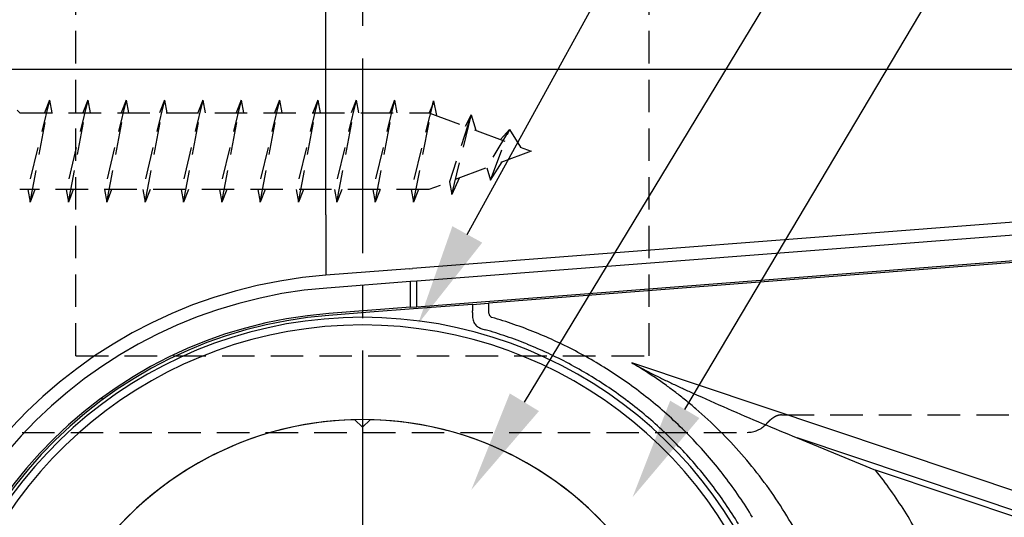
# Model space of a CAD drawing. Extents: x 0 to 420, y 0 to 594.
# Drawn here: x 258 to 297, y 247 to 267 of the extents above; entities that cross this region are included whole.
import ezdxf

# ---------------------------------------------------------------- set-up
doc = ezdxf.new("R2010")
doc.units = 0
doc.header["$LTSCALE"] = 0.4
doc.linetypes.add('CENTER2', pattern=[28.575, 19.05, -3.175, 3.175, -3.175])
doc.linetypes.add('HIDDEN2', pattern=[4.7625, 3.175, -1.5875])
for name, color, linetype in [('CENTER', 6, 'CENTER2'), ('COVER', 140, 'CONTINUOUS'), ('COVER2', 9, 'CONTINUOUS'), ('DIMS', 1, 'CONTINUOUS'), ('HIDDEN', 9, 'HIDDEN2'), ('MODEL', 7, 'CONTINUOUS'), ('MODEL2', 9, 'CONTINUOUS'), ('SHINZAI', 7, 'CONTINUOUS'), ('ZYUSHI', 7, 'CONTINUOUS'), ('ZYUSHI2', 9, 'CONTINUOUS')]:
    doc.layers.add(name, color=color, linetype=linetype)

msp = doc.modelspace()

# ---------------------------------------------------------------- linework, layer by layer
at = {"layer": 'CENTER'}
msp.add_line((271.447, 368.208), (271.447, 209.508), dxfattribs=at)
at = {"layer": 'COVER'}
for p, q in [((326.047, 261.177), (273.406, 257.115)), ((273.568, 255.623), (326.047, 259.672)), ((273.283, 257.105), (270.008, 256.852)), ((273.283, 257.105), (273.406, 257.115)), ((273.321, 255.604), (270.123, 255.357)), ((273.321, 255.604), (273.568, 255.623))]:
    msp.add_line(p, q, dxfattribs=at)
for radius in [18.7, 17.2]:
    msp.add_arc((271.447, 238.208), radius, 94.4128, 265.5872, dxfattribs=at)
at = {"layer": 'COVER2'}
for p, q in [((270.008, 264.908), (270.008, 288.208)), ((270.008, 264.908), (252.747, 264.908)), ((270.008, 259.212), (270.008, 264.908)), ((326.047, 264.908), (270.008, 264.908)), ((326.047, 260.666), (273.568, 256.616)), ((270.008, 259.212), (270.008, 256.852)), ((273.321, 256.607), (270.046, 256.354)), ((273.568, 256.616), (273.321, 256.607)), ((273.321, 255.604), (273.321, 256.607)), ((273.568, 255.623), (273.568, 256.616))]:
    msp.add_line(p, q, dxfattribs=at)
msp.add_arc((271.447, 238.208), 18.2, 94.4128, 265.5872, dxfattribs=at)
at = {"layer": 'DIMS'}
for points in [[(275.546, 258.45), (312.921, 326.401), (393.324, 326.401)], [(277.778, 251.885), (312.921, 309.901), (389.845, 309.901)], [(284.054, 251.608), (312.171, 298.901), (359.557, 298.901)]]:
    msp.add_lwpolyline(points, dxfattribs=at)
for points in [[(276.13, 258.129), (273.618, 254.946), (274.962, 258.772)], [(278.349, 251.54), (275.706, 248.464), (277.208, 252.231)], [(284.627, 251.267), (282.01, 248.17), (283.481, 251.948)]]:
    msp.add_solid(points, dxfattribs=at)
at = {"layer": 'HIDDEN'}
for p, q in [((260.237, 253.708), (260.237, 273.708)), ((282.657, 253.708), (282.657, 273.708)), ((255.247, 266.008), (258.047, 263.208)), ((259.197, 263.708), (258.353, 260.208)), ((258.447, 259.708), (259.197, 263.708)), ((259.197, 263.708), (259.009, 263.208)), ((259.197, 263.708), (259.29, 263.208)), ((260.697, 263.708), (259.853, 260.208)), ((259.947, 259.708), (260.697, 263.708)), ((260.697, 263.708), (260.509, 263.208)), ((260.697, 263.708), (260.79, 263.208)), ((262.197, 263.708), (261.353, 260.208)), ((261.447, 259.708), (262.197, 263.708)), ((262.197, 263.708), (262.009, 263.208)), ((262.197, 263.708), (262.29, 263.208)), ((263.697, 263.708), (262.853, 260.208)), ((262.947, 259.708), (263.697, 263.708)), ((263.697, 263.708), (263.509, 263.208)), ((263.697, 263.708), (263.79, 263.208)), ((265.197, 263.708), (264.353, 260.208)), ((264.447, 259.708), (265.197, 263.708)), ((265.197, 263.708), (265.009, 263.208)), ((265.197, 263.708), (265.29, 263.208)), ((266.697, 263.708), (265.853, 260.208)), ((265.947, 259.708), (266.697, 263.708)), ((266.697, 263.708), (266.509, 263.208)), ((266.697, 263.708), (266.79, 263.208)), ((268.197, 263.708), (267.353, 260.208)), ((267.447, 259.708), (268.197, 263.708)), ((268.197, 263.708), (268.009, 263.208)), ((268.197, 263.708), (268.29, 263.208)), ((269.697, 263.708), (268.853, 260.208)), ((268.947, 259.708), (269.697, 263.708)), ((269.697, 263.708), (269.509, 263.208)), ((269.697, 263.708), (269.79, 263.208)), ((271.197, 263.708), (270.353, 260.208)), ((270.447, 259.708), (271.197, 263.708)), ((271.197, 263.708), (271.009, 263.208)), ((271.197, 263.708), (271.29, 263.208)), ((272.697, 263.708), (271.853, 260.208)), ((271.947, 259.708), (272.697, 263.708)), ((272.697, 263.708), (272.509, 263.208)), ((272.697, 263.708), (272.79, 263.208)), ((274.222, 263.676), (273.353, 260.208)), ((273.447, 259.708), (274.222, 263.676)), ((274.197, 263.545), (274.059, 263.208)), ((274.222, 263.676), (274.336, 263.099)), ((258.047, 263.208), (274.047, 263.208)), ((274.047, 263.208), (278.047, 261.708)), ((275.697, 263.123), (274.848, 260.508)), ((274.947, 260.011), (275.697, 263.123)), ((275.697, 263.123), (275.461, 262.678)), ((275.697, 263.123), (275.873, 262.523)), ((277.197, 262.561), (276.305, 261.055)), ((276.447, 260.574), (277.197, 262.561)), ((277.197, 262.561), (276.844, 262.159)), ((277.197, 262.561), (277.622, 261.867)), ((278.047, 261.708), (274.047, 260.208)), ((276.447, 260.574), (276.916, 261.284)), ((276.305, 261.055), (276.447, 260.574)), ((274.848, 260.508), (274.947, 260.011)), ((275.23, 260.651), (274.947, 260.011)), ((274.047, 260.208), (258.047, 260.208)), ((258.353, 260.208), (258.447, 259.708)), ((258.634, 260.208), (258.447, 259.708)), ((259.853, 260.208), (259.947, 259.708)), ((260.134, 260.208), (259.947, 259.708)), ((261.353, 260.208), (261.447, 259.708)), ((261.634, 260.208), (261.447, 259.708)), ((262.853, 260.208), (262.947, 259.708)), ((263.134, 260.208), (262.947, 259.708)), ((264.353, 260.208), (264.447, 259.708)), ((264.634, 260.208), (264.447, 259.708)), ((265.853, 260.208), (265.947, 259.708)), ((266.134, 260.208), (265.947, 259.708)), ((267.353, 260.208), (267.447, 259.708)), ((267.634, 260.208), (267.447, 259.708)), ((268.853, 260.208), (268.947, 259.708)), ((269.134, 260.208), (268.947, 259.708)), ((270.353, 260.208), (270.447, 259.708)), ((270.634, 260.208), (270.447, 259.708)), ((271.853, 260.208), (271.947, 259.708)), ((272.134, 260.208), (271.947, 259.708)), ((273.353, 260.208), (273.447, 259.708)), ((273.634, 260.208), (273.447, 259.708)), ((260.237, 253.708), (282.657, 253.708)), ((287.838, 251.39), (315.165, 251.39)), ((254.322, 250.708), (286.497, 250.708))]:
    msp.add_line(p, q, dxfattribs=at)
for centre, radius, start, end in [((288.854, 249.543), 2.201, 134.2836, 137.4884), ((288.407, 250.002), 1.56, 129.7734, 134.2867), ((288.18, 250.274), 1.205, 123.9313, 129.7713), ((287.965, 250.597), 0.817, 115.6617, 124.0136), ((287.876, 250.784), 0.61, 104.5909, 115.7144), ((287.841, 250.918), 0.472, 90.259, 104.5782), ((286.497, 251.708), 1, 270, 317.355)]:
    msp.add_arc(centre, radius, start, end, dxfattribs=at)
at = {"layer": 'MODEL'}
for p, q in [((326.447, 259.628), (276.37, 255.764)), ((275.747, 255.716), (276.37, 255.764)), ((271.73, 255.406), (270.129, 255.282)), ((273.447, 255.538), (271.729, 255.405)), ((273.321, 255.604), (273.568, 255.623)), ((275.747, 255.716), (273.447, 255.538)), ((275.747, 255.716), (275.747, 255.462)), ((275.747, 255.716), (275.747, 255.462)), ((276.076, 254.775), (276.111, 254.763)), ((276.111, 254.763), (276.248, 254.724))]:
    msp.add_line(p, q, dxfattribs=at)
for centre, radius, start, end in [((279.12, 255.31), 3.376, 178.6246, 179.8636), ((272.252, 255.475), 3.494, 358.612, 359.7837), ((271.447, 238.208), 17.125, 94.4128, 265.5872), ((276.908, 255.315), 1.163, 179.8579, 183.4725), ((276.484, 255.29), 0.739, 183.5165, 191.2211), ((276.315, 255.256), 0.566, 191.1837, 200.9705), ((276.2, 255.212), 0.443, 200.9677, 213.1843), ((276.252, 255.248), 0.506, 213.3952, 222.6028), ((276.245, 255.241), 0.497, 222.5885, 232.0616), ((276.234, 255.228), 0.479, 232.0558, 241.9835), ((276.239, 255.238), 0.491, 242.0896, 246.3532), ((276.29, 255.356), 0.619, 246.3509, 249.7527), ((271.449, 238.217), 17.19, 70.8764, 73.7884), ((271.449, 238.217), 17.19, 70.8764, 73.7884), ((271.438, 238.186), 17.224, 67.9661, 70.8771), ((271.438, 238.186), 17.224, 67.9661, 70.8771), ((271.451, 238.216), 17.19, 65.0463, 67.9668), ((271.451, 238.216), 17.19, 65.0463, 67.9668), ((271.449, 238.212), 17.195, 62.0123, 65.0447), ((271.449, 238.212), 17.195, 62.0123, 65.0447), ((271.441, 238.198), 17.211, 58.9793, 62.0127), ((271.441, 238.198), 17.211, 58.9793, 62.0127), ((271.449, 238.212), 17.195, 55.9389, 58.9796), ((271.449, 238.212), 17.195, 55.9389, 58.9796), ((271.45, 238.214), 17.193, 52.8723, 55.9376), ((271.45, 238.214), 17.193, 52.8723, 55.9376), ((271.436, 238.195), 17.217, 49.8066, 52.8729), ((271.436, 238.195), 17.217, 49.8066, 52.8729), ((271.452, 238.213), 17.193, 46.7311, 49.8071), ((271.452, 238.213), 17.193, 46.7311, 49.8071), ((271.451, 238.213), 17.193, 43.638, 46.7295), ((271.451, 238.213), 17.193, 43.638, 46.7295), ((271.433, 238.196), 17.218, 40.5462, 43.6386), ((271.433, 238.196), 17.218, 40.5462, 43.6386), ((271.453, 238.212), 17.193, 37.4443, 40.5467), ((271.453, 238.212), 17.193, 37.4443, 40.5467), ((271.453, 238.213), 17.192, 34.3383, 37.4425), ((271.453, 238.213), 17.192, 34.3383, 37.4425), ((271.43, 238.197), 17.219, 31.2344, 34.3389), ((271.43, 238.197), 17.219, 31.2344, 34.3389)]:
    msp.add_arc(centre, radius, start, end, dxfattribs=at)
at = {"layer": 'MODEL2'}
for p, q in [((276.37, 255.764), (276.37, 255.462)), ((276.406, 255.306), (276.419, 255.283)), ((276.419, 255.283), (276.434, 255.262)), ((276.434, 255.262), (276.451, 255.243)), ((321.946, 240.028), (281.977, 253.431)), ((261.247, 252.057), (261.247, 251.972)), ((321.662, 239.356), (288.453, 250.492)), ((288.453, 250.491), (291.519, 249.228)), ((321.549, 239.159), (291.519, 249.228))]:
    msp.add_line(p, q, dxfattribs=at)
for centre, radius, start, end in [((276.729, 255.462), 0.359, 180.0309, 188.625), ((276.727, 255.462), 0.357, 188.5823, 197.2765), ((276.701, 255.453), 0.329, 197.2357, 206.5817), ((276.581, 255.371), 0.183, 224.5607, 232.3482), ((276.557, 255.34), 0.144, 232.3299, 241.9928), ((276.545, 255.317), 0.118, 242.0119, 253.6385), ((271.574, 238.225), 17.683, 70.8725, 73.7855), ((271.557, 238.175), 17.735, 67.9642, 70.8732), ((271.562, 238.186), 17.723, 65.0501, 67.9648), ((271.585, 238.238), 17.666, 62.0111, 65.0485), ((271.565, 238.2), 17.709, 58.9777, 62.0115), ((286.144, 260.471), 8.181, 239.3746, 240.9251), ((272.967, 238.235), 17.666, 57.5773, 59.3329), ((271.561, 238.193), 17.717, 55.9411, 58.9781), ((287.799, 263.447), 11.587, 240.9255, 242.018), ((291.763, 270.908), 20.035, 242.0182, 242.649), ((272.975, 238.248), 17.651, 55.8189, 57.5774), ((293.509, 274.255), 23.81, 242.6158, 243.1459), ((271.583, 238.226), 17.678, 52.872, 55.9399), ((294.991, 277.181), 27.09, 243.146, 243.6114), ((272.991, 238.272), 17.622, 54.056, 55.819), ((296.936, 281.102), 31.467, 243.6114, 244.0118), ((301.778, 291.04), 42.522, 244.0153, 244.62), ((271.562, 238.197), 17.713, 49.8056, 52.8726), ((272.984, 238.263), 17.634, 53.3136, 54.0536), ((272.981, 238.26), 17.637, 52.5734, 53.3136), ((305.758, 299.43), 51.808, 244.6201, 245.1157), ((311.924, 312.724), 66.462, 245.11576, 245.50168), ((272.981, 238.259), 17.638, 51.833, 52.5734), ((272.974, 238.251), 17.649, 50.9808, 51.8329), ((272.964, 238.238), 17.666, 50.1291, 50.9808), ((321.118, 332.924), 88.656, 245.5082, 246.46868), ((271.571, 238.208), 17.699, 46.7313, 49.8061), ((272.955, 238.228), 17.679, 49.2777, 50.1291), ((272.909, 238.175), 17.749, 45.2215, 49.2754), ((329.883, 353.052), 110.61, 246.46892, 247.23689), ((271.574, 238.212), 17.694, 43.6387, 46.7299), ((272.879, 238.144), 17.792, 41.1696, 45.2228), ((344.324, 387.469), 147.933, 247.23706, 247.81018), ((271.56, 238.198), 17.714, 40.5462, 43.6393), ((271.584, 238.219), 17.682, 37.4425, 40.5467), ((272.916, 238.176), 17.743, 37.0973, 41.1708), ((277.72, 238.246), 17.635, 32.1134, 38.513), ((271.562, 238.202), 17.71, 34.34, 37.4409), ((273.007, 238.246), 17.628, 32.9841, 37.0929), ((271.557, 238.199), 17.716, 31.2354, 34.3406), ((272.957, 238.213), 17.688, 28.8825, 32.9856), ((277.595, 238.166), 17.784, 25.7529, 32.1191)]:
    msp.add_arc(centre, radius, start, end, dxfattribs=at)
at = {"layer": 'SHINZAI'}
for q in [(271.15, 251.204), (271.743, 251.204)]:
    msp.add_line((271.447, 250.908), q, dxfattribs=at)
for start, end in [(91.3074, 149.2107), (30.7893, 88.6926)]:
    msp.add_arc((271.447, 238.208), 13, start, end, dxfattribs=at)
at = {"layer": 'ZYUSHI'}
for radius, start, end in [(17, 292.774, 247.226), (13, 26.9085, 153.0915)]:
    msp.add_arc((271.447, 238.208), radius, start, end, dxfattribs=at)
at = {"layer": 'ZYUSHI2'}
msp.add_arc((271.447, 238.208), 16.7, 292.774, 247.226, dxfattribs=at)

doc.saveas('drawing.dxf')
